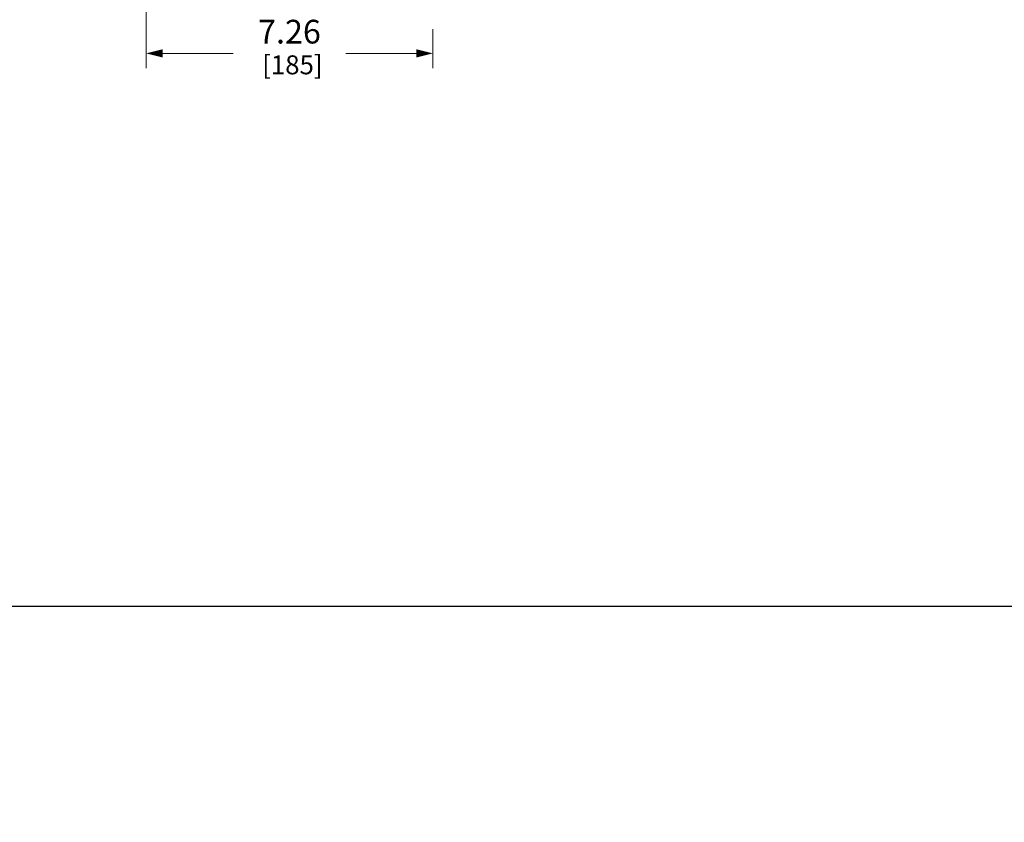
# Model space of a CAD drawing. Units: inches. Extents: x 0 to 328, y -1 to 81.
# Drawn here: x 59 to 84, y 0 to 20 of the extents above; entities that cross this region are included whole.
import ezdxf

# ---------------------------------------------------------------- set-up
doc = ezdxf.new("R2010")
doc.units = ezdxf.units.IN
doc.header["$MEASUREMENT"] = 0
doc.layers.add('DIM', color=2, linetype='Continuous', lineweight=20)
doc.layers.add('VIEWPORT', color=9, linetype='Continuous', plot=False)
doc.styles.add('RomanS', font='romans.shx')
doc.dimstyles.new('SchneiderElectric Dual Below', dxfattribs={"dimscale": 0, "dimtxt": 0.1, "dimasz": 0.07, "dimexe": 0.0625, "dimexo": 0.0625, "dimgap": 0.04, "dimtad": 0, "dimtih": 1, "dimtoh": 1, "dimrnd": 0.001, "dimzin": 4, "dimdsep": 46, "dimtxsty": 'RomanS', "dimblk": 'SEArrow', "dimcen": 0.09, "dimclrd": 256, "dimclre": 256, "dimclrt": 256, "dimadec": 0, "dimazin": 1, "dimtfac": 1, "dimtofl": 0, "dimtmove": 0, "dimatfit": 3, "dimldrblk": 'SEArrow', "dimfxl": 1, "dimtolj": 1, "dimtzin": 0, "dimlwd": -1, "dimlwe": -1, "dimarcsym": 0})

# ---------------------------------------------------------------- blocks, each defined once
blk = doc.blocks.new('SEArrow')
at = {"linetype": 'ByBlock', "lineweight": -2}
blk.add_lwpolyline([(0, 0, 0, 0.5, 0), (-1, 0, 0.5, 0.5, 0)], format="xyseb", dxfattribs=at)
blk = doc.blocks.new('*D22')
at = {"layer": 'Defpoints', "color": 0, "transparency": 16777216}
for p in [(61.955, 33.873), (69.218, 20.459), (61.955, 19.472)]:
    blk.add_point(p, dxfattribs=at)
at = {"layer": 'DIM', "transparency": 16777216}
for p, q in [((61.955, 33.498), (61.955, 19.097)), ((69.218, 20.084), (69.218, 19.097)), ((62.375, 19.472), (64.158, 19.472)), ((68.798, 19.472), (67.015, 19.472))]:
    blk.add_line(p, q, dxfattribs=at)
at = {"layer": 'DIM', "transparency": 16777216, "xscale": 0.42, "yscale": 0.42, "zscale": 0.42, "rotation": 180}
blk.add_blockref('SEArrow', (61.955, 19.472), dxfattribs=at)
at = {"layer": 'DIM', "transparency": 16777216, "xscale": 0.42, "yscale": 0.42, "zscale": 0.42}
blk.add_blockref('SEArrow', (69.218, 19.472), dxfattribs=at)
at = {"layer": 'DIM', "transparency": 16777216, "insert": (65.587, 20.322), "char_height": 0.6, "attachment_point": 2, "line_spacing_factor": 0.9, "style": 'RomanS'}
blk.add_mtext('\\A1;7.26\\P{\\H0.8x; [185]', dxfattribs=at)

msp = doc.modelspace()

# ---------------------------------------------------------------- linework, layer by layer
at = {"layer": 'VIEWPORT'}
msp.add_lwpolyline([(0, 0), (48.015, 0), (48.015, 5.472), (98.4, 5.472), (98.4, 60.573), (0, 60.573)], close=True, dxfattribs=at)

# ---------------------------------------------------------------- dimensions: what is measured, and where the dimension line sits
at = {"layer": 'DIM'}
dim = msp.add_linear_dim(base=(61.955, 19.472), p1=(69.218, 20.459), p2=(61.955, 33.873), angle=180, dimstyle='SchneiderElectric Dual Below', override={"dimscale": 6, "dimpost": '\\P{\\H0.8x;'}, dxfattribs=at)
dim.commit()
dim.dimension.update_dxf_attribs({"geometry": '*D22', "text_midpoint": (65.587, 19.472), "dimtype": 160})

doc.saveas('drawing.dxf')
